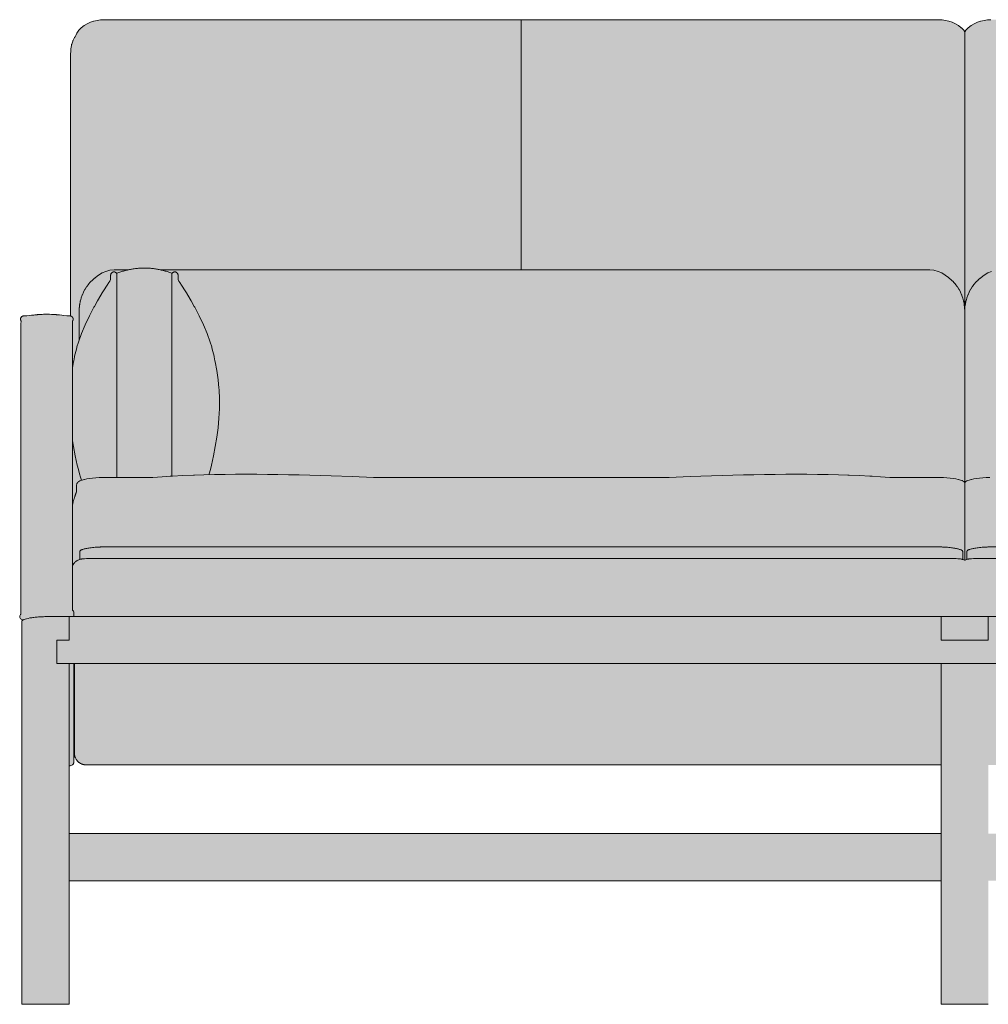
# Model space of a CAD drawing. Units: centimetres. Extents: x -103 to 266, y 0 to 328.
# Drawn here: x -103 to -31, y 135 to 208 of the extents above; entities that cross this region are included whole.
import ezdxf

# ---------------------------------------------------------------- set-up
doc = ezdxf.new("R2010")
doc.units = ezdxf.units.CM
doc.header["$LTSCALE"] = 500
doc.layers.get('0').update_dxf_attribs({"true_color": 0x000000})
doc.layers.add('Details', color=7, linetype='Continuous', lineweight=5, true_color=0x000000)
doc.layers.add('Main lines', color=7, linetype='Continuous', lineweight=13, true_color=0x000000)
doc.layers.add('Fill', color=7, linetype='Continuous', true_color=0xffffff)

# ---------------------------------------------------------------- blocks, each defined once
blk = doc.blocks.new('CB-53_Wood_Frame_2D_Front')
at = {"layer": 'Fill'}
h = blk.add_hatch(color=256, dxfattribs=at)
h.paths.add_polyline_path([(206.26, 28.63), (206.266, 28.627), (206.273, 28.625), (206.279, 28.622), (206.286, 28.62), (206.292, 28.619), (206.299, 28.617), (206.306, 28.616), (206.312, 28.614), (206.319, 28.613), (206.326, 28.613), (206.333, 28.612), (206.34, 28.612), (206.347, 28.612), (206.355, 28.612), (206.362, 28.612), (206.369, 28.613), (206.376, 28.613), (206.383, 28.615), (206.39, 28.616), (206.397, 28.617), (206.403, 28.619), (206.41, 28.621), (206.417, 28.623), (206.423, 28.625), (206.43, 28.628), (206.436, 28.631), (206.443, 28.634), (206.449, 28.637), (206.455, 28.64), (206.46, 28.643), (206.466, 28.647), (206.472, 28.651), (206.477, 28.655), (206.483, 28.659), (206.488, 28.663), (206.493, 28.668), (206.498, 28.672), (206.503, 28.677), (206.508, 28.682), (206.513, 28.688), (206.517, 28.693), (206.521, 28.699), (206.526, 28.704), (206.53, 28.71), (206.534, 28.716), (206.537, 28.723), (206.541, 28.729), (206.544, 28.735), (206.547, 28.742), (206.55, 28.748), (206.552, 28.755), (206.555, 28.762), (206.557, 28.769), (206.559, 28.776), (206.56, 28.782), (206.562, 28.789), (206.563, 28.796), (206.564, 28.803), (206.565, 28.81), (206.565, 28.817), (206.565, 28.824), (206.566, 28.831), (206.565, 28.838), (206.565, 28.844), (206.562, 28.894), (206.553, 28.921), (206.512, 29.011), (206.487, 29.038), (206.487, 50.506), (206.49, 50.569), (206.486, 50.631), (206.485, 50.64), (206.473, 50.702), (206.453, 50.762), (206.451, 50.769), (206.45, 50.771), (206.45, 50.823), (206.465, 50.842), (206.478, 50.864), (206.488, 50.887), (206.497, 50.911), (206.503, 50.935), (206.506, 50.959), (206.507, 50.982), (206.506, 51.004), (206.503, 51.027), (206.498, 51.05), (206.49, 51.073), (206.48, 51.095), (206.467, 51.117), (206.453, 51.138), (206.436, 51.157), (206.417, 51.174), (206.396, 51.189), (206.375, 51.202), (206.352, 51.213), (206.328, 51.221), (206.304, 51.227), (206.304, 51.227), (206.28, 51.231), (206.257, 51.232), (206.047, 51.232), (206.042, 51.232), (205.358, 51.312), (205.073, 51.334), (205.071, 51.334), (204.943, 51.341), (204.72, 51.349), (204.564, 51.35), (204.564, 51.35), (204.559, 51.35), (204.46, 51.35), (204.458, 51.35), (204.454, 51.35), (204.371, 51.348), (204.37, 51.348), (204.37, 51.348), (204.37, 51.348), (204.37, 51.348), (204.37, 51.348), (204.369, 51.348), (204.369, 51.348), (204.369, 51.348), (204.369, 51.348), (204.368, 51.348), (204.368, 51.348), (204.368, 51.348), (204.368, 51.348), (204.367, 51.348), (204.367, 51.348), (204.367, 51.348), (204.366, 51.348), (204.366, 51.348), (204.366, 51.348), (204.366, 51.348), (204.365, 51.348), (204.192, 51.343), (204.192, 51.343), (204.149, 51.341), (204.014, 51.333), (204.014, 51.333), (203.923, 51.327), (203.605, 51.298), (203.056, 51.232), (203.054, 51.232), (202.843, 51.232), (202.82, 51.231), (202.796, 51.227), (202.796, 51.227), (202.796, 51.227), (202.783, 51.224), (202.777, 71.018), (202.776, 71.032), (202.775, 71.045), (202.774, 71.059), (202.773, 71.073), (202.771, 71.087), (202.769, 71.101), (202.725, 71.354), (202.723, 71.368), (202.72, 71.381), (202.716, 71.394), (202.713, 71.407), (202.709, 71.42), (202.705, 71.433), (202.619, 71.683), (202.615, 71.695), (202.61, 71.707), (202.605, 71.718), (202.599, 71.73), (202.593, 71.742), (202.482, 71.955), (202.476, 71.965), (202.47, 71.976), (202.464, 71.986), (202.457, 71.996), (202.382, 72.101), (202.312, 72.27), (202.168, 72.484), (201.986, 72.674), (201.778, 72.836), (201.555, 72.968), (201.308, 73.078), (201.07, 73.157), (200.814, 73.217), (200.561, 73.254), (200.302, 73.27), (138.198, 73.27), (137.939, 73.254), (137.686, 73.217), (137.43, 73.157), (137.192, 73.078), (136.945, 72.968), (136.722, 72.836), (136.514, 72.674), (136.332, 72.484), (136.25, 72.362), (136.168, 72.484), (135.986, 72.674), (135.778, 72.836), (135.555, 72.968), (135.308, 73.078), (135.07, 73.157), (134.814, 73.217), (134.561, 73.254), (134.302, 73.27), (72.098, 73.27), (71.839, 73.254), (71.586, 73.217), (71.33, 73.157), (71.092, 73.078), (70.845, 72.968), (70.622, 72.836), (70.414, 72.674), (70.232, 72.484), (70.15, 72.362), (70.068, 72.484), (69.886, 72.674), (69.678, 72.836), (69.455, 72.968), (69.208, 73.078), (68.97, 73.157), (68.714, 73.217), (68.461, 73.254), (68.202, 73.27), (6.098, 73.27), (5.839, 73.254), (5.586, 73.217), (5.33, 73.157), (5.092, 73.078), (4.845, 72.968), (4.622, 72.836), (4.414, 72.674), (4.232, 72.484), (4.088, 72.27), (4.018, 72.101), (3.943, 71.996), (3.936, 71.986), (3.93, 71.976), (3.924, 71.965), (3.918, 71.955), (3.807, 71.742), (3.801, 71.73), (3.795, 71.718), (3.79, 71.707), (3.785, 71.695), (3.781, 71.683), (3.695, 71.433), (3.691, 71.42), (3.687, 71.407), (3.684, 71.394), (3.68, 71.381), (3.677, 71.368), (3.675, 71.354), (3.631, 71.101), (3.629, 71.087), (3.627, 71.073), (3.626, 71.059), (3.625, 71.045), (3.624, 71.032), (3.623, 71.018), (3.617, 51.224), (3.604, 51.227), (3.604, 51.227), (3.604, 51.227), (3.58, 51.231), (3.557, 51.232), (3.346, 51.232), (3.344, 51.232), (2.642, 51.313), (2.386, 51.333), (2.386, 51.333), (2.251, 51.341), (2.208, 51.343), (2.208, 51.343), (2.035, 51.348), (2.034, 51.348), (2.034, 51.348), (2.034, 51.348), (2.034, 51.348), (2.033, 51.348), (2.033, 51.348), (2.033, 51.348), (2.032, 51.348), (2.032, 51.348), (2.032, 51.348), (2.032, 51.348), (2.031, 51.348), (2.031, 51.348), (2.031, 51.348), (2.031, 51.348), (2.03, 51.348), (2.03, 51.348), (2.03, 51.348), (2.03, 51.348), (2.03, 51.348), (2.029, 51.348), (1.973, 51.349), (1.942, 51.35), (1.94, 51.35), (1.919, 51.35), (1.836, 51.35), (1.836, 51.35), (1.825, 51.35), (1.813, 51.35), (1.813, 51.35), (1.791, 51.35), (1.504, 51.343), (1.329, 51.334), (1.327, 51.334), (1.238, 51.328), (1.209, 51.326), (1.209, 51.326), (1.205, 51.325), (0.875, 51.295), (0.358, 51.232), (0.353, 51.232), (0.143, 51.232), (0.12, 51.231), (0.096, 51.227), (0.096, 51.227), (0.072, 51.221), (0.048, 51.213), (0.025, 51.202), (0.004, 51.189), (-0.017, 51.174), (-0.036, 51.157), (-0.053, 51.138), (-0.067, 51.117), (-0.08, 51.095), (-0.09, 51.073), (-0.098, 51.05), (-0.103, 51.027), (-0.106, 51.004), (-0.107, 50.982), (-0.106, 50.959), (-0.103, 50.935), (-0.097, 50.911), (-0.088, 50.887), (-0.078, 50.864), (-0.065, 50.842), (-0.05, 50.823), (-0.05, 50.771), (-0.051, 50.769), (-0.053, 50.762), (-0.073, 50.702), (-0.085, 50.64), (-0.086, 50.631), (-0.09, 50.569), (-0.087, 50.506), (-0.087, 29.038), (-0.112, 29.011), (-0.153, 28.921), (-0.162, 28.894), (-0.165, 28.844), (-0.165, 28.838), (-0.166, 28.831), (-0.165, 28.824), (-0.165, 28.817), (-0.165, 28.81), (-0.164, 28.803), (-0.163, 28.796), (-0.162, 28.789), (-0.16, 28.782), (-0.159, 28.776), (-0.157, 28.769), (-0.155, 28.762), (-0.152, 28.755), (-0.15, 28.748), (-0.147, 28.742), (-0.144, 28.735), (-0.141, 28.729), (-0.137, 28.723), (-0.134, 28.716), (-0.13, 28.71), (-0.126, 28.704), (-0.122, 28.699), (-0.117, 28.693), (-0.113, 28.688), (-0.108, 28.682), (-0.103, 28.677), (-0.098, 28.672), (-0.093, 28.668), (-0.088, 28.663), (-0.083, 28.659), (-0.077, 28.655), (-0.072, 28.651), (-0.066, 28.647), (-0.06, 28.643), (-0.055, 28.64), (-0.049, 28.637), (-0.042, 28.634), (-0.036, 28.631), (-0.03, 28.628), (-0.023, 28.625), (-0.016, 28.623), (-0.01, 28.621), (-0.003, 28.619), (0.004, 28.617), (0.011, 28.616), (0.018, 28.614), (0.025, 28.613), (0.032, 28.613), (0.04, 28.612), (0.047, 28.612), (0.054, 28.612), (0.061, 28.612), (0.068, 28.612), (0.075, 28.613), (0.082, 28.614), (0.089, 28.615), (0.096, 28.616), (0.103, 28.617), (0.11, 28.619), (0.117, 28.621), (0.123, 28.623), (0.13, 28.625), (0.136, 28.628), (0.142, 28.631), (0.132, 28.626), (0.123, 28.621), (0.113, 28.616), (0.104, 28.611), (0.095, 28.606), (0.085, 28.601), (0.076, 28.595), (0.067, 28.589), (0.058, 28.583), (0.05, 28.577), (0.041, 28.571), (0.032, 28.564), (0.024, 28.557), (0.016, 28.55), (0.008, 28.543), (0, 28.536), (0, 0), (3.5, 0), (3.5, 9.2), (68.4, 9.2), (68.4, 0), (71.9, 0), (71.9, 9.2), (134.5, 9.2), (134.5, 0), (138, 0), (138, 9.2), (202.9, 9.2), (202.9, 0), (206.4, 0), (206.4, 28.536), (206.391, 28.544), (206.382, 28.552), (206.372, 28.56), (206.363, 28.568), (206.361, 28.569), (206.356, 28.573), (206.352, 28.577), (206.347, 28.581), (206.341, 28.585), (206.336, 28.589), (206.33, 28.592), (206.324, 28.596), (206.318, 28.6), (206.305, 28.607), (206.291, 28.615), (206.276, 28.622)], flags=0)
h.paths.add_polyline_path([(71.9, 17.81), (134.5, 17.81), (134.5, 12.7), (71.9, 12.7)], flags=0)
h.paths.add_polyline_path([(202.9, 17.738), (202.9, 12.7), (138, 12.7), (138, 17.81), (201.605, 17.81), (201.605, 17.81), (201.605, 17.81), (201.605, 17.81), (201.605, 17.81), (201.605, 17.81), (201.605, 17.81), (201.605, 17.81), (201.605, 17.81), (201.605, 17.81), (201.636, 17.811), (201.668, 17.813), (201.693, 17.816), (201.72, 17.819), (201.751, 17.824), (201.782, 17.83), (201.802, 17.834), (201.822, 17.839), (201.842, 17.844), (201.861, 17.85), (201.877, 17.854), (201.893, 17.86), (201.908, 17.865), (201.924, 17.871), (201.954, 17.883), (201.984, 17.896), (202.01, 17.908), (202.036, 17.922), (202.062, 17.936), (202.087, 17.951), (202.107, 17.964), (202.127, 17.977), (202.147, 17.991), (202.166, 18.006), (202.187, 18.023), (202.208, 18.041), (202.228, 18.059), (202.247, 18.078), (202.266, 18.097), (202.285, 18.117), (202.302, 18.138), (202.319, 18.159), (202.335, 18.18), (202.351, 18.202), (202.365, 18.224), (202.379, 18.246), (202.392, 18.267), (202.403, 18.288), (202.414, 18.31), (202.425, 18.332), (202.435, 18.355), (202.44, 18.369), (202.446, 18.383), (202.451, 18.397), (202.459, 18.42), (202.466, 18.443), (202.472, 18.464), (202.477, 18.485), (202.482, 18.507), (202.486, 18.528), (202.49, 18.552), (202.494, 18.577), (202.496, 18.601), (202.498, 18.622), (202.499, 18.65), (202.499, 18.658), (202.499, 18.664), (202.499, 18.663), (202.499, 18.664), (202.499, 25.353), (202.533, 25.353), (202.533, 18.025), (202.541, 17.982), (202.557, 17.938), (202.579, 17.895), (202.64, 17.825), (202.687, 17.795), (202.762, 17.766), (202.816, 17.749), (202.881, 17.739)], flags=0)
h.paths.add_polyline_path([(3.5, 17.738), (3.519, 17.739), (3.584, 17.749), (3.638, 17.766), (3.713, 17.795), (3.76, 17.825), (3.821, 17.895), (3.843, 17.938), (3.859, 17.982), (3.867, 18.025), (3.867, 25.353), (3.901, 25.353), (3.901, 18.664), (3.901, 18.663), (3.901, 18.664), (3.901, 18.658), (3.902, 18.633), (3.903, 18.612), (3.905, 18.589), (3.906, 18.577), (3.91, 18.552), (3.914, 18.528), (3.918, 18.507), (3.923, 18.485), (3.928, 18.464), (3.934, 18.443), (3.941, 18.42), (3.949, 18.397), (3.954, 18.383), (3.96, 18.369), (3.965, 18.355), (3.975, 18.332), (3.986, 18.31), (3.997, 18.288), (4.008, 18.267), (4.021, 18.246), (4.035, 18.224), (4.049, 18.202), (4.065, 18.18), (4.081, 18.159), (4.098, 18.138), (4.115, 18.117), (4.134, 18.097), (4.153, 18.078), (4.172, 18.059), (4.192, 18.041), (4.213, 18.023), (4.234, 18.006), (4.253, 17.991), (4.273, 17.977), (4.293, 17.964), (4.313, 17.951), (4.338, 17.936), (4.364, 17.922), (4.39, 17.908), (4.416, 17.896), (4.446, 17.883), (4.476, 17.871), (4.492, 17.865), (4.507, 17.86), (4.523, 17.854), (4.539, 17.85), (4.558, 17.844), (4.578, 17.839), (4.598, 17.834), (4.618, 17.83), (4.649, 17.824), (4.68, 17.819), (4.707, 17.816), (4.732, 17.813), (4.764, 17.811), (4.795, 17.81), (4.795, 17.81), (4.795, 17.81), (4.795, 17.81), (4.795, 17.81), (4.795, 17.81), (4.795, 17.81), (4.795, 17.81), (4.795, 17.81), (4.799, 17.81), (68.4, 17.81), (68.4, 12.7), (3.5, 12.7)], flags=0)
at = {"layer": 'Details'}
for points in [[(37.15, 73.27), (37.15, 54.661)], [(7.067, 39.206), (7.067, 54.399)], [(11.155, 54.399), (11.155, 39.302)]]:
    blk.add_lwpolyline(points, dxfattribs=at)
for points in [[(4.304, 33.106), (4.304, 33.27), (4.304, 33.448), (4.304, 33.637), (4.304, 33.665), (4.304, 33.684), (4.304, 33.691), (4.304, 33.697), (4.304, 33.701), (4.305, 33.705), (4.307, 33.713), (4.311, 33.725), (4.329, 33.753), (4.37, 33.787), (4.445, 33.825), (4.53, 33.857), (4.635, 33.888), (4.759, 33.917), (4.9, 33.944), (5.116, 33.977), (5.359, 34.003), (5.617, 34.022), (5.774, 34.03), (5.925, 34.036), (6.045, 34.039), (6.142, 34.041), (6.19, 34.041), (6.214, 34.041), (6.233, 34.041), (6.26, 34.041), (6.295, 34.041), (6.425, 34.041), (16.711, 34.041), (26.98, 34.041), (37.15, 34.041)], [(69.996, 33.106), (69.996, 33.27), (69.996, 33.448), (69.996, 33.637), (69.996, 33.665), (69.996, 33.684), (69.996, 33.691), (69.996, 33.697), (69.996, 33.701), (69.995, 33.705), (69.993, 33.713), (69.989, 33.725), (69.971, 33.753), (69.93, 33.787), (69.855, 33.825), (69.77, 33.857), (69.665, 33.888), (69.541, 33.917), (69.4, 33.944), (69.184, 33.977), (68.941, 34.003), (68.683, 34.022), (68.526, 34.03), (68.375, 34.036), (68.255, 34.039), (68.158, 34.041), (68.11, 34.041), (68.086, 34.041), (68.067, 34.041), (68.04, 34.041), (68.005, 34.041), (67.875, 34.041), (57.589, 34.041), (47.32, 34.041), (37.15, 34.041)], [(70.304, 33.106), (70.304, 33.27), (70.304, 33.448), (70.304, 33.637), (70.304, 33.665), (70.304, 33.684), (70.304, 33.691), (70.304, 33.697), (70.304, 33.701), (70.305, 33.705), (70.307, 33.713), (70.311, 33.725), (70.329, 33.753), (70.37, 33.787), (70.445, 33.825), (70.53, 33.857), (70.635, 33.888), (70.759, 33.917), (70.9, 33.944), (71.116, 33.977), (71.359, 34.003), (71.617, 34.022), (71.774, 34.03), (71.925, 34.036), (72.045, 34.039), (72.142, 34.041), (72.19, 34.041), (72.214, 34.041), (72.233, 34.041), (72.26, 34.041), (72.295, 34.041), (72.425, 34.041), (82.711, 34.041), (92.98, 34.041), (103.15, 34.041)]]:
    blk.add_open_spline(points, degree=3, knots=[-376.89763, -376.89763, -376.89763, -376.89763, -348.469093, -346.2847, -344.100307, -343.627416, -343.154526, -342.875999, -342.597473, -342.368919, -342.141163, -341.21672, -340.274865, -337.331385, -335.327126, -333.282219, -331.195598, -329.101484, -326.999446, -324.892365, -320.426065, -318.399813, -316.43842, -315.462257, -313.710168, -312.776025, -312.493434, -312.26665, -312.039077, -311.925486, -311.465881, -310.977072, -307.967374, 0, 0, 0, 0], dxfattribs=at)
at = {"layer": 'Main lines'}
for p, q in [((70.15, 72.362), (70.15, 50.79)), ((66.476, 54.661), (63.598, 54.661)), ((70.15, 49.985), (70.15, 33.044)), ((70.15, 49.985), (70.15, 38.919)), ((70.15, 49.985), (70.15, 38.919)), ((68.4, 28.853), (68.4, 27.103)), ((0, 28.536), (0, 16.584)), ((3.5, 15.863), (3.5, 25.353)), ((68.4, 25.353), (68.4, 16.584))]:
    blk.add_line(p, q, dxfattribs=at)
for points in [[(70.15, 72.362), (70.068, 72.484), (69.895, 72.665), (69.886, 72.674), (69.678, 72.836), (69.455, 72.968), (69.208, 73.078), (68.97, 73.157), (68.963, 73.159), (68.714, 73.217), (68.461, 73.254), (68.202, 73.27), (67.683, 73.271), (67.165, 73.271), (66.648, 73.271), (66.13, 73.271), (65.613, 73.271), (65.095, 73.271), (64.578, 73.271), (64.06, 73.271), (63.543, 73.271), (63.025, 73.271), (62.508, 73.271), (61.99, 73.271), (61.473, 73.271), (60.955, 73.271), (60.438, 73.271), (59.92, 73.271), (59.403, 73.271), (58.885, 73.271), (58.368, 73.271), (57.85, 73.271), (57.333, 73.271), (56.815, 73.271), (56.298, 73.271), (55.78, 73.271), (55.263, 73.271), (54.745, 73.271), (54.228, 73.271), (53.71, 73.271), (53.193, 73.271), (52.675, 73.271), (52.158, 73.271), (51.64, 73.271), (51.123, 73.271), (50.605, 73.271), (50.088, 73.271), (49.57, 73.271), (49.053, 73.271), (48.535, 73.271), (48.018, 73.271), (47.5, 73.271), (46.983, 73.271), (46.465, 73.271), (45.948, 73.271), (45.43, 73.271), (44.913, 73.271), (44.395, 73.271), (43.878, 73.271), (43.36, 73.271), (42.843, 73.271), (42.325, 73.271), (41.808, 73.271), (41.29, 73.271), (40.773, 73.271), (40.255, 73.271), (39.738, 73.271), (39.22, 73.271), (38.703, 73.271), (38.185, 73.271), (37.668, 73.271), (37.409, 73.271), (37.15, 73.27), (36.891, 73.271), (36.632, 73.271), (36.115, 73.271), (35.597, 73.271), (35.08, 73.271), (34.562, 73.271), (34.045, 73.271), (33.527, 73.271), (33.01, 73.271), (32.492, 73.271), (31.975, 73.271), (31.457, 73.271), (30.94, 73.271), (30.422, 73.271), (29.905, 73.271), (29.387, 73.271), (28.87, 73.271), (28.352, 73.271), (27.835, 73.271), (27.317, 73.271), (26.8, 73.271), (26.282, 73.271), (25.765, 73.271), (25.247, 73.271), (24.73, 73.271), (24.212, 73.271), (23.695, 73.271), (23.177, 73.271), (22.66, 73.271), (22.142, 73.271), (21.625, 73.271), (21.107, 73.271), (20.59, 73.271), (20.072, 73.271), (19.555, 73.271), (19.037, 73.271), (18.52, 73.271), (18.002, 73.271), (17.485, 73.271), (16.967, 73.271), (16.45, 73.271), (15.932, 73.271), (15.415, 73.271), (14.897, 73.271), (14.38, 73.271), (13.862, 73.271), (13.345, 73.271), (12.827, 73.271), (12.31, 73.271), (11.792, 73.271), (11.275, 73.271), (10.757, 73.271), (10.24, 73.271), (9.722, 73.271), (9.205, 73.271), (8.687, 73.271), (8.17, 73.271), (7.652, 73.271), (7.135, 73.271), (6.617, 73.271), (6.098, 73.27), (5.839, 73.254), (5.586, 73.217), (5.337, 73.159), (5.33, 73.157), (5.092, 73.078), (4.845, 72.968), (4.622, 72.836), (4.414, 72.674), (4.405, 72.665), (4.232, 72.484), (4.088, 72.27), (4.018, 72.101), (3.95, 72.006), (3.943, 71.996), (3.936, 71.986), (3.93, 71.976), (3.924, 71.965), (3.918, 71.955), (3.813, 71.753), (3.807, 71.742), (3.801, 71.73), (3.795, 71.718), (3.79, 71.707), (3.785, 71.695), (3.781, 71.683), (3.776, 71.671), (3.699, 71.446), (3.695, 71.433), (3.691, 71.42), (3.687, 71.407), (3.684, 71.394), (3.68, 71.381), (3.677, 71.368), (3.675, 71.354), (3.673, 71.341), (3.631, 71.101), (3.629, 71.087), (3.627, 71.073), (3.626, 71.059), (3.625, 71.045), (3.624, 71.032), (3.623, 71.018), (3.623, 71.004), (3.617, 70.626), (3.617, 69.705), (3.617, 68.785), (3.617, 66.965), (3.617, 65.144), (3.617, 63.324), (3.617, 61.504), (3.617, 59.684), (3.617, 57.863), (3.617, 56.043), (3.617, 54.223), (3.617, 52.402), (3.617, 51.224)], [(70.15, 72.362), (70.232, 72.484), (70.405, 72.665), (70.414, 72.674), (70.622, 72.836), (70.845, 72.968), (71.092, 73.078), (71.33, 73.157), (71.337, 73.159), (71.586, 73.217), (71.839, 73.254), (72.098, 73.27)], [(13.911, 39.412), (13.928, 39.473), (14.016, 39.8), (14.098, 40.127), (14.179, 40.468), (14.254, 40.81), (14.386, 41.503), (14.5, 42.197), (14.588, 42.899), (14.65, 43.608), (14.686, 44.321), (14.692, 45.036), (14.664, 45.751), (14.655, 45.857), (14.601, 46.465), (14.501, 47.164), (14.373, 47.799), (14.36, 47.877), (14.297, 48.19), (14.29, 48.228), (14.208, 48.581), (14.136, 48.849), (14.116, 48.921), (14.013, 49.262), (13.779, 49.919), (13.505, 50.569), (13.193, 51.222), (13.006, 51.576), (12.853, 51.868), (12.817, 51.931), (12.578, 52.354), (12.511, 52.476), (12.232, 52.938), (12.134, 53.105), (11.863, 53.528), (11.749, 53.712), (11.682, 53.815), (11.615, 53.941), (11.615, 53.967), (11.615, 54.041), (11.615, 54.104), (11.615, 54.155), (11.615, 54.2), (11.615, 54.226), (11.615, 54.233), (11.615, 54.233), (11.615, 54.233), (11.614, 54.258), (11.61, 54.285), (11.61, 54.285), (11.61, 54.285), (11.605, 54.309), (11.597, 54.334), (11.597, 54.334), (11.597, 54.334), (11.587, 54.357), (11.575, 54.38), (11.575, 54.381), (11.575, 54.381), (11.561, 54.401), (11.545, 54.421), (11.545, 54.422), (11.545, 54.422), (11.545, 54.422), (11.544, 54.422), (11.527, 54.439), (11.508, 54.456), (11.507, 54.456), (11.507, 54.457), (11.487, 54.469), (11.465, 54.482), (11.464, 54.482), (11.464, 54.482), (11.464, 54.482), (11.463, 54.483), (11.441, 54.491), (11.418, 54.498), (11.417, 54.499), (11.415, 54.499), (11.391, 54.502), (11.367, 54.504), (11.365, 54.505), (11.363, 54.504), (11.339, 54.502), (11.315, 54.499), (11.314, 54.499), (11.312, 54.498), (11.289, 54.491), (11.267, 54.483), (11.266, 54.482), (11.266, 54.482), (11.266, 54.482), (11.265, 54.482), (11.244, 54.469), (11.224, 54.457), (11.224, 54.457), (11.223, 54.456), (11.204, 54.44), (11.188, 54.424), (11.187, 54.423), (11.186, 54.423), (11.171, 54.403), (11.166, 54.395), (11.156, 54.399), (11.156, 54.399), (11.155, 54.399), (11.083, 54.427), (11.011, 54.454), (10.938, 54.479), (10.865, 54.504), (10.793, 54.527), (10.722, 54.549), (10.65, 54.57), (10.578, 54.59), (10.505, 54.609), (10.433, 54.627), (10.36, 54.644), (10.287, 54.66), (10.216, 54.675), (10.144, 54.689), (10.073, 54.702), (10.001, 54.714), (9.926, 54.726), (9.85, 54.737), (9.775, 54.746), (9.699, 54.755), (9.625, 54.762), (9.551, 54.769), (9.477, 54.774), (9.402, 54.778), (9.328, 54.782), (9.254, 54.784), (9.179, 54.786), (9.105, 54.786), (9.03, 54.786), (8.956, 54.784), (8.882, 54.782), (8.807, 54.778), (8.733, 54.774), (8.659, 54.769), (8.584, 54.762), (8.51, 54.755), (8.435, 54.746), (8.359, 54.737), (8.284, 54.726), (8.209, 54.714), (8.137, 54.702), (8.065, 54.689), (7.994, 54.675), (7.922, 54.66), (7.849, 54.644), (7.777, 54.627), (7.704, 54.609), (7.632, 54.59), (7.56, 54.57), (7.488, 54.549), (7.416, 54.527), (7.345, 54.504), (7.272, 54.479), (7.199, 54.454), (7.126, 54.427), (7.054, 54.399), (7.054, 54.399), (7.053, 54.399), (7.044, 54.395), (7.038, 54.403), (7.023, 54.423), (7.023, 54.423), (7.022, 54.424), (7.005, 54.44), (6.986, 54.456), (6.986, 54.457), (6.985, 54.457), (6.966, 54.469), (6.945, 54.482), (6.944, 54.482), (6.944, 54.482), (6.944, 54.482), (6.943, 54.483), (6.92, 54.491), (6.897, 54.498), (6.896, 54.499), (6.895, 54.499), (6.871, 54.502), (6.847, 54.504), (6.844, 54.505), (6.842, 54.504), (6.818, 54.502), (6.794, 54.499), (6.793, 54.499), (6.792, 54.498), (6.769, 54.491), (6.746, 54.483), (6.745, 54.482), (6.745, 54.482), (6.745, 54.482), (6.744, 54.482), (6.723, 54.469), (6.703, 54.457), (6.702, 54.456), (6.702, 54.456), (6.683, 54.439), (6.665, 54.422), (6.665, 54.422), (6.665, 54.422), (6.665, 54.422), (6.664, 54.421), (6.649, 54.401), (6.635, 54.381), (6.635, 54.381), (6.635, 54.38), (6.622, 54.357), (6.612, 54.334), (6.612, 54.334), (6.612, 54.334), (6.605, 54.309), (6.599, 54.285), (6.599, 54.285), (6.599, 54.285), (6.596, 54.258), (6.594, 54.233), (6.594, 54.233), (6.594, 54.233), (6.594, 54.226), (6.594, 54.2), (6.594, 54.155), (6.594, 54.104), (6.594, 54.041), (6.594, 53.967), (6.594, 53.941), (6.528, 53.815), (6.461, 53.712), (6.347, 53.528), (6.076, 53.105), (5.977, 52.938), (5.698, 52.476), (5.631, 52.354), (5.393, 51.931), (5.356, 51.868), (5.204, 51.576), (5.017, 51.222), (4.705, 50.569), (4.431, 49.919), (4.197, 49.262), (4.093, 48.921), (4.074, 48.849), (4.002, 48.581), (3.92, 48.228), (3.912, 48.19), (3.85, 47.877), (3.837, 47.799), (3.75, 47.368)], [(7.923, 54.661), (7.768, 54.661), (7.162, 54.661), (6.86, 54.659), (6.543, 54.624), (6.243, 54.545), (5.958, 54.424), (5.703, 54.27), (5.471, 54.082), (5.466, 54.077), (5.422, 54.046), (5.415, 54.041), (5.408, 54.035), (5.26, 53.911), (5.252, 53.904), (5.245, 53.898), (5.106, 53.761), (5.098, 53.754), (5.091, 53.746), (5.084, 53.738), (4.954, 53.589), (4.947, 53.581), (4.94, 53.572), (4.821, 53.412), (4.814, 53.403), (4.807, 53.392), (4.8, 53.382), (4.697, 53.219), (4.69, 53.208), (4.684, 53.196), (4.677, 53.185), (4.586, 53.013), (4.58, 53.001), (4.574, 52.988), (4.495, 52.809), (4.49, 52.796), (4.484, 52.783), (4.479, 52.77), (4.414, 52.585), (4.409, 52.571), (4.405, 52.557), (4.4, 52.543), (4.349, 52.353), (4.345, 52.338), (4.341, 52.324), (4.338, 52.309), (4.335, 52.295), (4.298, 52.1), (4.295, 52.085), (4.293, 52.07), (4.291, 52.055), (4.268, 51.858), (4.267, 51.843), (4.266, 51.827), (4.265, 51.812), (4.257, 51.613), (4.256, 51.597), (4.256, 51.582), (4.256, 51.193), (4.256, 50.79), (4.256, 49.985), (4.256, 49.428)], [(63.598, 54.661), (62.961, 54.661), (62.384, 54.661), (61.777, 54.661), (61.17, 54.661), (60.563, 54.661), (59.956, 54.661), (59.349, 54.661), (58.743, 54.661), (58.136, 54.661), (57.529, 54.661), (56.922, 54.661), (56.315, 54.661), (55.708, 54.661), (55.101, 54.661), (54.494, 54.661), (53.887, 54.661), (53.28, 54.661), (52.674, 54.661), (52.067, 54.661), (51.46, 54.661), (50.853, 54.661), (50.246, 54.661), (49.639, 54.661), (49.032, 54.661), (48.425, 54.661), (47.818, 54.661), (47.211, 54.661), (46.605, 54.661), (45.998, 54.661), (45.391, 54.661), (44.784, 54.661), (44.177, 54.661), (43.57, 54.661), (42.963, 54.661), (42.356, 54.661), (41.749, 54.661), (41.143, 54.661), (40.536, 54.661), (39.929, 54.661), (39.322, 54.661), (38.715, 54.661), (38.108, 54.661), (37.501, 54.661), (36.894, 54.661), (36.287, 54.661), (35.68, 54.661), (35.074, 54.661), (34.467, 54.661), (33.86, 54.661), (33.253, 54.661), (32.646, 54.661), (32.039, 54.661), (31.432, 54.661), (30.825, 54.661), (30.218, 54.661), (29.612, 54.661), (29.005, 54.661), (28.398, 54.661), (27.791, 54.661), (27.184, 54.661), (26.577, 54.661), (25.97, 54.661), (25.363, 54.661), (24.756, 54.661), (24.149, 54.661), (23.543, 54.661), (22.936, 54.661), (22.329, 54.661), (21.722, 54.661), (21.115, 54.661), (20.508, 54.661), (19.901, 54.661), (19.294, 54.661), (18.687, 54.661), (18.08, 54.661), (17.474, 54.661), (16.867, 54.661), (16.26, 54.661), (15.653, 54.661), (15.046, 54.661), (14.439, 54.661), (13.832, 54.661), (13.225, 54.661), (12.618, 54.661), (12.012, 54.661), (11.405, 54.661), (10.798, 54.661), (10.286, 54.661)], [(66.476, 54.661), (66.632, 54.661), (67.239, 54.661), (67.541, 54.659), (67.859, 54.624), (68.16, 54.545), (68.445, 54.424), (68.701, 54.27), (68.932, 54.082), (68.938, 54.077), (68.982, 54.046), (68.989, 54.041), (68.996, 54.035), (69.145, 53.911), (69.152, 53.904), (69.159, 53.898), (69.299, 53.761), (69.307, 53.754), (69.314, 53.746), (69.321, 53.738), (69.451, 53.589), (69.458, 53.581), (69.465, 53.572), (69.584, 53.412), (69.591, 53.403), (69.598, 53.392), (69.605, 53.382), (69.708, 53.219), (69.715, 53.208), (69.722, 53.196), (69.728, 53.185), (69.82, 53.013), (69.826, 53.001), (69.831, 52.988), (69.91, 52.809), (69.916, 52.796), (69.921, 52.783), (69.926, 52.77), (69.992, 52.585), (69.997, 52.571), (70.001, 52.557), (70.005, 52.543), (70.057, 52.353), (70.061, 52.338), (70.065, 52.324), (70.068, 52.309), (70.071, 52.295), (70.108, 52.1), (70.111, 52.085), (70.113, 52.07), (70.115, 52.055), (70.138, 51.858), (70.139, 51.843), (70.141, 51.827), (70.141, 51.812), (70.149, 51.613), (70.15, 51.597), (70.15, 51.582), (70.15, 51.193), (70.15, 50.79), (70.15, 49.985)], [(72.14, 54.545), (71.855, 54.424), (71.599, 54.27), (71.368, 54.082), (71.362, 54.077), (71.318, 54.046), (71.311, 54.041), (71.304, 54.035), (71.155, 53.911), (71.148, 53.904), (71.141, 53.898), (71.001, 53.761), (70.993, 53.754), (70.986, 53.746), (70.979, 53.738), (70.849, 53.589), (70.842, 53.581), (70.835, 53.572), (70.716, 53.412), (70.709, 53.403), (70.702, 53.392), (70.695, 53.382), (70.592, 53.219), (70.585, 53.208), (70.578, 53.196), (70.572, 53.185), (70.48, 53.013), (70.474, 53.001), (70.469, 52.988), (70.39, 52.809), (70.384, 52.796), (70.379, 52.783), (70.374, 52.77), (70.308, 52.585), (70.303, 52.571), (70.299, 52.557), (70.295, 52.543), (70.243, 52.353), (70.239, 52.338), (70.235, 52.324), (70.232, 52.309), (70.229, 52.295), (70.192, 52.1), (70.189, 52.085), (70.187, 52.07), (70.185, 52.055), (70.162, 51.858), (70.161, 51.843), (70.159, 51.827), (70.159, 51.812), (70.151, 51.613), (70.15, 51.597), (70.15, 51.582), (70.15, 51.193), (70.15, 50.79), (70.15, 49.985)], [(-0.165, 28.844), (-0.162, 28.894), (-0.153, 28.921), (-0.112, 29.011), (-0.087, 29.038), (-0.087, 29.258), (-0.087, 29.534), (-0.087, 29.81), (-0.087, 30.086), (-0.087, 30.362), (-0.087, 30.638), (-0.087, 30.914), (-0.087, 31.19), (-0.087, 31.466), (-0.087, 31.742), (-0.087, 32.018), (-0.087, 32.294), (-0.087, 32.57), (-0.087, 32.845), (-0.087, 33.121), (-0.087, 33.397), (-0.087, 33.673), (-0.087, 33.949), (-0.087, 34.225), (-0.087, 34.501), (-0.087, 34.777), (-0.087, 35.053), (-0.087, 35.329), (-0.087, 35.605), (-0.087, 35.881), (-0.087, 36.157), (-0.087, 36.433), (-0.087, 36.709), (-0.087, 36.985), (-0.087, 37.261), (-0.087, 37.537), (-0.087, 37.813), (-0.087, 38.089), (-0.087, 38.365), (-0.087, 38.641), (-0.087, 38.917), (-0.087, 39.193), (-0.087, 39.469), (-0.087, 39.745), (-0.087, 40.021), (-0.087, 40.297), (-0.087, 40.573), (-0.087, 40.849), (-0.087, 41.125), (-0.087, 41.401), (-0.087, 41.677), (-0.087, 41.952), (-0.087, 42.228), (-0.087, 42.504), (-0.087, 42.78), (-0.087, 43.056), (-0.087, 43.332), (-0.087, 43.608), (-0.087, 43.884), (-0.087, 44.16), (-0.087, 44.436), (-0.087, 44.712), (-0.087, 44.988), (-0.087, 45.264), (-0.087, 45.54), (-0.087, 45.816), (-0.087, 46.092), (-0.087, 46.368), (-0.087, 46.644), (-0.087, 46.92), (-0.087, 47.196), (-0.087, 47.472), (-0.087, 47.748), (-0.087, 48.023), (-0.087, 48.299), (-0.087, 48.575), (-0.087, 48.851), (-0.087, 49.127), (-0.087, 49.403), (-0.087, 49.679), (-0.087, 49.954), (-0.087, 50.23), (-0.087, 50.368), (-0.087, 50.506), (-0.09, 50.569), (-0.086, 50.631), (-0.085, 50.64), (-0.073, 50.702), (-0.053, 50.762), (-0.051, 50.769), (-0.05, 50.771), (-0.05, 50.823), (-0.065, 50.842), (-0.078, 50.864), (-0.088, 50.887), (-0.097, 50.911), (-0.103, 50.935), (-0.106, 50.959), (-0.107, 50.982), (-0.106, 51.004), (-0.103, 51.027), (-0.098, 51.05), (-0.09, 51.073), (-0.08, 51.095), (-0.067, 51.117), (-0.053, 51.138), (-0.036, 51.157), (-0.017, 51.174), (0.004, 51.189), (0.025, 51.202), (0.048, 51.213), (0.072, 51.221), (0.096, 51.227), (0.096, 51.227), (0.12, 51.231), (0.143, 51.232), (0.143, 51.232), (0.159, 51.232), (0.213, 51.232), (0.305, 51.232), (0.353, 51.232), (0.358, 51.232), (0.561, 51.258), (0.718, 51.277), (0.875, 51.295), (0.959, 51.304), (1.042, 51.312), (1.084, 51.316), (1.126, 51.319), (1.142, 51.32), (1.149, 51.321), (1.205, 51.325), (1.209, 51.326), (1.209, 51.326), (1.238, 51.328), (1.327, 51.334), (1.329, 51.334), (1.457, 51.341), (1.504, 51.343), (1.592, 51.346), (1.68, 51.349), (1.725, 51.35), (1.769, 51.35), (1.791, 51.35), (1.813, 51.35), (1.813, 51.35), (1.825, 51.35), (1.836, 51.35), (1.836, 51.35), (1.841, 51.35), (1.841, 51.35), (1.847, 51.35), (1.85, 51.35), (1.858, 51.35), (1.858, 51.35), (1.858, 51.35), (1.858, 51.35), (1.858, 51.35), (1.858, 51.35), (1.858, 51.35), (1.869, 51.35), (1.88, 51.35), (1.892, 51.35), (1.895, 51.35), (1.897, 51.35), (1.902, 51.35), (1.919, 51.35), (1.94, 51.35), (1.942, 51.35), (1.946, 51.35), (1.973, 51.349), (2.029, 51.348), (2.03, 51.348), (2.03, 51.348), (2.03, 51.348), (2.03, 51.348), (2.03, 51.348), (2.031, 51.348), (2.031, 51.348), (2.031, 51.348), (2.031, 51.348), (2.032, 51.348), (2.032, 51.348), (2.032, 51.348), (2.032, 51.348), (2.033, 51.348), (2.033, 51.348), (2.033, 51.348), (2.034, 51.348), (2.034, 51.348), (2.034, 51.348), (2.034, 51.348), (2.035, 51.348), (2.06, 51.347), (2.208, 51.343), (2.208, 51.343), (2.251, 51.341), (2.386, 51.333), (2.386, 51.333), (2.477, 51.327), (2.522, 51.323), (2.537, 51.322), (2.565, 51.32), (2.603, 51.317), (2.642, 51.313), (2.68, 51.31), (2.719, 51.306), (2.795, 51.298), (2.96, 51.28), (3.124, 51.26), (3.344, 51.232), (3.346, 51.232), (3.466, 51.232), (3.515, 51.232), (3.548, 51.232), (3.557, 51.232), (3.557, 51.232), (3.557, 51.232), (3.557, 51.232), (3.58, 51.231), (3.604, 51.227), (3.604, 51.227), (3.604, 51.227), (3.628, 51.221), (3.652, 51.213), (3.652, 51.213), (3.675, 51.202), (3.696, 51.189), (3.698, 51.188), (3.707, 51.182), (3.715, 51.175), (3.717, 51.174), (3.718, 51.173), (3.726, 51.166), (3.734, 51.158), (3.736, 51.157), (3.743, 51.149), (3.744, 51.147), (3.746, 51.146), (3.753, 51.138), (3.76, 51.128), (3.76, 51.128), (3.761, 51.127), (3.768, 51.117), (3.773, 51.108), (3.774, 51.106), (3.775, 51.105), (3.78, 51.095), (3.785, 51.086), (3.785, 51.084), (3.786, 51.083), (3.79, 51.073), (3.793, 51.063), (3.794, 51.061), (3.795, 51.059), (3.798, 51.05), (3.8, 51.04), (3.801, 51.038), (3.801, 51.037), (3.803, 51.027), (3.805, 51.017), (3.805, 51.015), (3.805, 51.014), (3.806, 51.004), (3.807, 50.994), (3.807, 50.993), (3.807, 50.991), (3.807, 50.982), (3.807, 50.972), (3.807, 50.97), (3.807, 50.969), (3.806, 50.959), (3.805, 50.948), (3.805, 50.947), (3.804, 50.945), (3.803, 50.935), (3.801, 50.925), (3.8, 50.923), (3.799, 50.92), (3.797, 50.911), (3.794, 50.901), (3.793, 50.899), (3.792, 50.896), (3.788, 50.887), (3.784, 50.878), (3.783, 50.875), (3.782, 50.873), (3.778, 50.864), (3.772, 50.855), (3.772, 50.853), (3.771, 50.852), (3.765, 50.842), (3.758, 50.833), (3.757, 50.832), (3.756, 50.83), (3.75, 50.823), (3.75, 50.415), (3.75, 49.929), (3.75, 49.444), (3.75, 48.958), (3.75, 48.473), (3.75, 47.987), (3.75, 47.502), (3.75, 47.017), (3.75, 46.531), (3.75, 46.046), (3.75, 45.56), (3.75, 45.075), (3.75, 44.59), (3.75, 44.104), (3.75, 43.619), (3.75, 43.133), (3.75, 42.648), (3.75, 42.162), (3.75, 41.677), (3.75, 41.192), (3.75, 40.706), (3.75, 40.221), (3.75, 39.735), (3.75, 39.25), (3.75, 38.765), (3.75, 38.279), (3.75, 37.794), (3.75, 37.308), (3.75, 36.823), (3.75, 36.337), (3.75, 35.852), (3.75, 35.367), (3.75, 34.881), (3.75, 34.396), (3.75, 33.91), (3.75, 33.425), (3.75, 32.94), (3.75, 32.454), (3.75, 31.969), (3.75, 31.483), (3.75, 30.998), (3.75, 30.512), (3.75, 30.027), (3.75, 29.542), (3.75, 29.329), (3.754, 29.327), (3.794, 29.295), (3.826, 29.255), (3.85, 29.21), (3.863, 29.163), (3.867, 29.118), (3.867, 29.093), (3.867, 29.067), (3.867, 29.016), (3.867, 28.915), (3.867, 28.853)], [(3.75, 41.948), (3.823, 41.503), (3.956, 40.81), (4.03, 40.468), (4.112, 40.127), (4.194, 39.8), (4.281, 39.473), (4.356, 39.217), (4.375, 39.145), (4.42, 38.995)], [(70.15, 38.834), (70.108, 38.876), (70.072, 38.903), (69.988, 38.95), (69.948, 38.969), (69.832, 39.013), (69.685, 39.053), (69.647, 39.062), (69.475, 39.098), (69.276, 39.129), (69.054, 39.156), (68.816, 39.178), (68.564, 39.193), (68.295, 39.203), (68.021, 39.206), (67.445, 39.206), (66.862, 39.206), (66.279, 39.206), (65.697, 39.206), (65.114, 39.206), (64.562, 39.206), (63.872, 39.26), (63.266, 39.293), (63.097, 39.306), (62.32, 39.348), (61.538, 39.377), (61.46, 39.379), (60.758, 39.404), (59.974, 39.422), (59.191, 39.433), (58.404, 39.442), (57.617, 39.445), (56.828, 39.442), (56.041, 39.435), (55.252, 39.426), (54.463, 39.413), (53.673, 39.395), (52.884, 39.375), (52.094, 39.351), (51.305, 39.326), (49.725, 39.267), (48.151, 39.207), (48.127, 39.206), (47.636, 39.206), (47.054, 39.206), (46.471, 39.206), (45.889, 39.206), (45.306, 39.206), (44.724, 39.206), (44.141, 39.206), (43.558, 39.206), (42.976, 39.206), (42.393, 39.206), (41.811, 39.206), (41.228, 39.206), (40.645, 39.206), (40.063, 39.206), (39.48, 39.206), (38.898, 39.206), (38.315, 39.206), (37.733, 39.206), (37.441, 39.206), (37.15, 39.206), (36.859, 39.206), (36.567, 39.206), (35.985, 39.206), (35.402, 39.206), (34.82, 39.206), (34.237, 39.206), (33.655, 39.206), (33.072, 39.206), (32.489, 39.206), (31.907, 39.206), (31.324, 39.206), (30.742, 39.206), (30.159, 39.206), (29.576, 39.206), (28.994, 39.206), (28.411, 39.206), (27.829, 39.206), (27.246, 39.206), (26.664, 39.206), (26.173, 39.206), (26.149, 39.207), (24.575, 39.267), (22.995, 39.326), (22.206, 39.351), (21.416, 39.375), (20.627, 39.395), (19.837, 39.413), (19.048, 39.426), (18.259, 39.435), (17.472, 39.442), (16.683, 39.445), (15.896, 39.442), (15.109, 39.433), (14.326, 39.422), (13.542, 39.404), (12.84, 39.379), (12.762, 39.377), (11.98, 39.348), (11.203, 39.306), (11.034, 39.293), (10.428, 39.26), (9.738, 39.206), (9.186, 39.206), (8.603, 39.206), (8.021, 39.206), (7.438, 39.206), (6.855, 39.206), (6.279, 39.206), (6.005, 39.203), (5.736, 39.193), (5.484, 39.178), (5.246, 39.156), (5.024, 39.129), (4.825, 39.098), (4.653, 39.062), (4.615, 39.053), (4.468, 39.013), (4.352, 38.969), (4.312, 38.95), (4.228, 38.903), (4.192, 38.876), (4.144, 38.829), (4.113, 38.793), (4.09, 38.753), (4.075, 38.707), (4.061, 38.659), (4.054, 38.611), (4.058, 38.455), (4.058, 38.354), (4.058, 38.253), (4.058, 38.151), (4.058, 38.125), (4.047, 38.1), (4.032, 38.063), (4.018, 38.026), (4.003, 37.989), (3.989, 37.952), (3.975, 37.915), (3.961, 37.878), (3.948, 37.84), (3.935, 37.802), (3.922, 37.764), (3.91, 37.726), (3.897, 37.688), (3.885, 37.65), (3.874, 37.611), (3.862, 37.572), (3.851, 37.534), (3.841, 37.495), (3.83, 37.456), (3.82, 37.417), (3.81, 37.377), (3.801, 37.338), (3.792, 37.298), (3.783, 37.259), (3.774, 37.219), (3.766, 37.179), (3.758, 37.139), (3.751, 37.1), (3.75, 37.096)], [(70.15, 38.834), (70.192, 38.876), (70.228, 38.903), (70.312, 38.95), (70.352, 38.969), (70.468, 39.013), (70.615, 39.053), (70.653, 39.062), (70.825, 39.098), (71.024, 39.129), (71.246, 39.156), (71.484, 39.178), (71.736, 39.193), (72.005, 39.203)], [(70.15, 33.044), (70.118, 33.058), (70.026, 33.096), (69.988, 33.109), (69.949, 33.119), (69.875, 33.135), (69.843, 33.141), (69.752, 33.153), (69.73, 33.155), (69.644, 33.161), (69.503, 33.166), (69.376, 33.167), (69.147, 33.167), (68.689, 33.165), (67.547, 33.165), (66.347, 33.165), (65.209, 33.165), (64.04, 33.165), (62.871, 33.165), (61.702, 33.165), (60.533, 33.165), (59.373, 33.165), (58.194, 33.165), (57.025, 33.165), (55.856, 33.165), (54.687, 33.165), (53.463, 33.165), (52.349, 33.165), (51.18, 33.165), (50.01, 33.165), (48.841, 33.165), (47.672, 33.165), (46.503, 33.165), (45.334, 33.165), (44.165, 33.165), (42.996, 33.165), (41.827, 33.165), (40.657, 33.165), (39.488, 33.165), (38.319, 33.165), (37.735, 33.165), (37.15, 33.166), (36.565, 33.165), (35.981, 33.165), (34.812, 33.165), (33.643, 33.165), (32.473, 33.165), (31.304, 33.165), (30.135, 33.165), (28.966, 33.165), (27.797, 33.165), (26.628, 33.165), (25.459, 33.165), (24.29, 33.165), (23.12, 33.165), (21.951, 33.165), (20.837, 33.165), (19.613, 33.165), (18.444, 33.165), (17.275, 33.165), (16.106, 33.165), (14.927, 33.165), (13.767, 33.165), (12.598, 33.165), (11.429, 33.165), (10.26, 33.165), (9.091, 33.165), (7.953, 33.165), (6.753, 33.165), (5.611, 33.165), (5.153, 33.167), (4.924, 33.167), (4.797, 33.166), (4.656, 33.161), (4.57, 33.155), (4.548, 33.153), (4.457, 33.141), (4.425, 33.135), (4.351, 33.119), (4.312, 33.109), (4.274, 33.096), (4.182, 33.058), (4.144, 33.041), (4.107, 33.021), (4.071, 32.999), (4.035, 32.975), (4.002, 32.949), (3.97, 32.922), (3.939, 32.893), (3.909, 32.862), (3.881, 32.831), (3.855, 32.798), (3.802, 32.725), (3.778, 32.691), (3.753, 32.654), (3.75, 32.649)], [(70.15, 33.044), (70.182, 33.058), (70.274, 33.096), (70.312, 33.109), (70.351, 33.119), (70.425, 33.135), (70.457, 33.141), (70.548, 33.153), (70.57, 33.155), (70.656, 33.161), (70.797, 33.166), (70.924, 33.167), (71.153, 33.167), (71.611, 33.165), (72.753, 33.165)], [(2, 28.853), (3.867, 28.853)], [(70.433, 28.853), (59.583, 28.853), (48.367, 28.853), (37.15, 28.853), (25.933, 28.853), (14.717, 28.853), (3.867, 28.853)], [(69.867, 28.853), (80.717, 28.853), (91.933, 28.853), (103.15, 28.853), (103.2, 28.853)], [(71.9, 27.103), (71.9, 28.853)], [(71.9, 27.103), (68.4, 27.103)], [(3.867, 25.353), (3.867, 25.252), (3.867, 25.15), (3.867, 25.049), (3.867, 24.947), (3.867, 24.845), (3.867, 24.743), (3.867, 24.642), (3.867, 24.54), (3.867, 24.438), (3.867, 24.336), (3.867, 24.235), (3.867, 24.133), (3.867, 24.031), (3.867, 23.929), (3.867, 23.827), (3.867, 23.726), (3.867, 23.624), (3.867, 23.522), (3.867, 23.42), (3.867, 23.319), (3.867, 23.217), (3.867, 23.115), (3.867, 23.013), (3.867, 22.911), (3.867, 22.81), (3.867, 22.708), (3.867, 22.606), (3.867, 22.504), (3.867, 22.402), (3.867, 22.301), (3.867, 22.199), (3.867, 22.097), (3.867, 21.995), (3.867, 21.894), (3.867, 21.792), (3.867, 21.69), (3.867, 21.588), (3.867, 21.486), (3.867, 21.385), (3.867, 21.283), (3.867, 21.181), (3.867, 21.079), (3.867, 20.977), (3.867, 20.876), (3.867, 20.774), (3.867, 20.672), (3.867, 20.57), (3.867, 20.468), (3.867, 20.367), (3.867, 20.265), (3.867, 20.163), (3.867, 20.061), (3.867, 19.959), (3.867, 19.858), (3.867, 19.756), (3.867, 19.654), (3.867, 19.552), (3.867, 19.45), (3.867, 19.349), (3.867, 19.247), (3.867, 19.145), (3.867, 19.043), (3.867, 18.941), (3.867, 18.84), (3.867, 18.738), (3.867, 18.636), (3.867, 18.534), (3.867, 18.432), (3.867, 18.331), (3.867, 18.229), (3.867, 18.127), (3.867, 18.076), (3.867, 18.051), (3.867, 18.025), (3.859, 17.982), (3.843, 17.938), (3.821, 17.895), (3.76, 17.825), (3.713, 17.795), (3.638, 17.766), (3.584, 17.749), (3.519, 17.739), (3.5, 17.738)], [(3.867, 25.353), (9.618, 25.353), (15.736, 25.353), (21.855, 25.353), (27.973, 25.353), (34.091, 25.353), (40.209, 25.353), (46.327, 25.353), (52.445, 25.353), (58.564, 25.353), (64.682, 25.353), (68.4, 25.353)], [(68.4, 25.353), (71.9, 25.353)], [(71.9, 25.353), (71.9, 25.353)], [(0, 16.584), (0, 12.7), (0, 10.95), (0, 10.364), (0, 9.5), (0, 8.636), (0, 7.773), (0, 6.909), (0, 6.045), (0, 5.182), (0, 4.318), (0, 3.455), (0, 2.591), (0, 1.727), (0, 0.864), (0, 0), (0.008, 0), (0.033, 0), (0.077, 0), (0.14, 0), (0.223, 0), (0.326, 0), (0.447, 0), (0.586, 0), (0.739, 0), (0.906, 0), (1.081, 0), (1.264, 0), (1.45, 0), (1.636, 0), (1.82, 0), (2, 0), (3.5, 0), (3.5, 5.071), (3.5, 10.141), (3.5, 10.95), (3.5, 12.7), (3.5, 15.863)], [(68.4, 16.584), (68.4, 12.7), (68.4, 10.95), (68.4, 10.364), (68.4, 9.5), (68.4, 8.636), (68.4, 7.773), (68.4, 6.909), (68.4, 6.045), (68.4, 5.182), (68.4, 4.318), (68.4, 3.455), (68.4, 2.591), (68.4, 1.727), (68.4, 0.864), (68.4, 0), (68.408, 0), (68.433, 0), (68.477, 0), (68.54, 0), (68.623, 0), (68.726, 0), (68.847, 0), (68.986, 0), (69.139, 0), (69.306, 0), (69.481, 0), (69.664, 0), (69.85, 0), (70.036, 0), (70.22, 0), (70.4, 0), (71.9, 0)], [(68.4, 12.7), (62.388, 12.7), (53.975, 12.7), (45.563, 12.7), (37.15, 12.7), (28.738, 12.7), (20.325, 12.7), (11.913, 12.7), (3.5, 12.7), (3.5, 11.825), (3.5, 10.95)], [(3.5, 9.2), (11.913, 9.2), (20.325, 9.2), (28.738, 9.2), (37.15, 9.2), (45.563, 9.2), (53.975, 9.2), (62.388, 9.2), (68.4, 9.2)]]:
    blk.add_lwpolyline(points, dxfattribs=at)
at = {"layer": 'Main lines', "extrusion": (0, 0, -1)}
for centre, radius, start, end in [((-0.053, 28.83), 0.219, 246.09896, 3.70581), ((-0.356, 28.155), 0.521, 46.98551, 66.76213)]:
    blk.add_arc(centre, radius, start, end, dxfattribs=at)
at = {"layer": 'Main lines'}
for points, degree, knots in [([(0.037, 28.568), (0.038, 28.568), (0.039, 28.569), (0.064, 28.592), (0.101, 28.613), (0.249, 28.676), (0.395, 28.715), (0.674, 28.765), (0.777, 28.78), (0.996, 28.806), (1.11, 28.817), (1.348, 28.834), (1.472, 28.841), (1.731, 28.85), (1.865, 28.853), (2, 28.853)], 3, [0.393639, 0.393639, 0.393639, 0.393639, 0.403541, 0.403541, 0.792446, 0.792446, 1.586849, 1.586849, 1.991583, 1.991583, 2.380463, 2.380463, 2.769306, 2.769306, 3.174232, 3.174232, 3.174232, 3.174232]), ([(2.6, 25.353), (3.05, 25.353), (3.5, 25.353), (35.95, 25.353), (68.4, 25.353)], 2, [-69.1, -69.1, -69.1, -68.2, -68.2, -3.300002, -3.300002, -3.300002]), ([(3.901, 25.353), (3.901, 24.082), (3.901, 22.572), (3.9, 20.822), (3.9, 20.223), (3.9, 19.744), (3.901, 19.445), (3.901, 19.205), (3.901, 19.026), (3.901, 18.846), (3.901, 18.726), (3.901, 18.666), (3.901, 18.666), (3.901, 18.666), (3.901, 18.666), (3.901, 18.666), (3.901, 18.665), (3.901, 18.665), (3.901, 18.664), (3.901, 18.664), (3.901, 18.663), (3.901, 18.665), (3.901, 18.661), (3.901, 18.658), (3.901, 18.658), (3.901, 18.658), (3.901, 18.658), (3.901, 18.657), (3.901, 18.657), (3.901, 18.656), (3.901, 18.656), (3.901, 18.656), (3.901, 18.655), (3.901, 18.653), (3.901, 18.65), (3.901, 18.647), (3.901, 18.641), (3.902, 18.633), (3.902, 18.622), (3.903, 18.612), (3.904, 18.603), (3.904, 18.595), (3.905, 18.589), (3.906, 18.583), (3.907, 18.571), (3.91, 18.552), (3.917, 18.508), (3.93, 18.455), (3.95, 18.393), (3.964, 18.357), (3.987, 18.305), (4.012, 18.259), (4.049, 18.201), (4.08, 18.158), (4.115, 18.117), (4.164, 18.065), (4.218, 18.018), (4.273, 17.977), (4.316, 17.949), (4.363, 17.921), (4.408, 17.899), (4.446, 17.882), (4.487, 17.866), (4.531, 17.852), (4.578, 17.839), (4.615, 17.83), (4.649, 17.824), (4.675, 17.82), (4.695, 17.817), (4.707, 17.816), (4.719, 17.814), (4.732, 17.813), (4.748, 17.812), (4.764, 17.811), (4.777, 17.811), (4.786, 17.81), (4.79, 17.81), (4.792, 17.81), (4.795, 17.81), (4.794, 17.81), (4.8, 17.81), (4.801, 17.81), (4.803, 17.81), (4.803, 17.81), (4.804, 17.81), (4.965, 17.81), (5.205, 17.81), (5.525, 17.81), (5.766, 17.81), (6.006, 17.81), (6.326, 17.81), (16.974, 17.81), (37.692, 17.81), (58.25, 17.81), (68.4, 17.81)], 3, [-125.131082, -125.131082, -125.131082, -125.131082, -121.032894, -120.260441, -119.487988, -119.101762, -118.715536, -118.522423, -118.32931, -118.136196, -117.943083, -117.942758, -117.942596, -117.942433, -117.94227, -117.942108, -117.941783, -117.941132, -117.94097, -117.940807, -117.940645, -117.940482, -117.940416, -117.94035, -117.940284, -117.940218, -117.940086, -117.939954, -117.939689, -117.939425, -117.939217, -117.93901, -117.938595, -117.936321, -117.934048, -117.931775, -117.929502, -117.921724, -117.913946, -117.906168, -117.89839, -117.893859, -117.889329, -117.884798, -117.880267, -117.862143, -117.844019, -117.780035, -117.744587, -117.700616, -117.693625, -117.62296, -117.585181, -117.547402, -117.508745, -117.470088, -117.39353, -117.36009, -117.326651, -117.286011, -117.245372, -117.223291, -117.201209, -117.155866, -117.128113, -117.10036, -117.078994, -117.057629, -117.045157, -117.038922, -117.032686, -117.021879, -117.011073, -117.000267, -116.98946, -116.984685, -116.982298, -116.979911, -116.979433, -116.978956, -116.978478, -116.978, -116.977121, -116.976242, -116.975363, -116.974484, -116.490216, -116.248082, -116.005948, -115.763814, -115.52168, -115.037411, -83.549345, -52.840496, -52.840496, -52.840496, -52.840496])]:
    blk.add_open_spline(points, degree=degree, knots=knots, dxfattribs=at)
for points in [[(3.5, 28.853), (3.5, 27.978), (3.5, 27.103)], [(70.8, 28.853), (37.15, 28.853), (3.5, 28.853)], [(69.5, 28.853), (86.35, 28.853), (103.2, 28.853)], [(2.6, 27.103), (2.6, 26.228), (2.6, 25.353)], [(3.5, 27.103), (3.05, 27.103), (2.6, 27.103)], [(103.2, 25.353), (87.55, 25.353), (71.9, 25.353)]]:
    blk.add_open_spline(points, degree=2, dxfattribs=at)

msp = doc.modelspace()

# ---------------------------------------------------------------- block references
msp.add_blockref('CB-53_Wood_Frame_2D_Front', (-103.2, 134.727))

doc.saveas('drawing.dxf')
